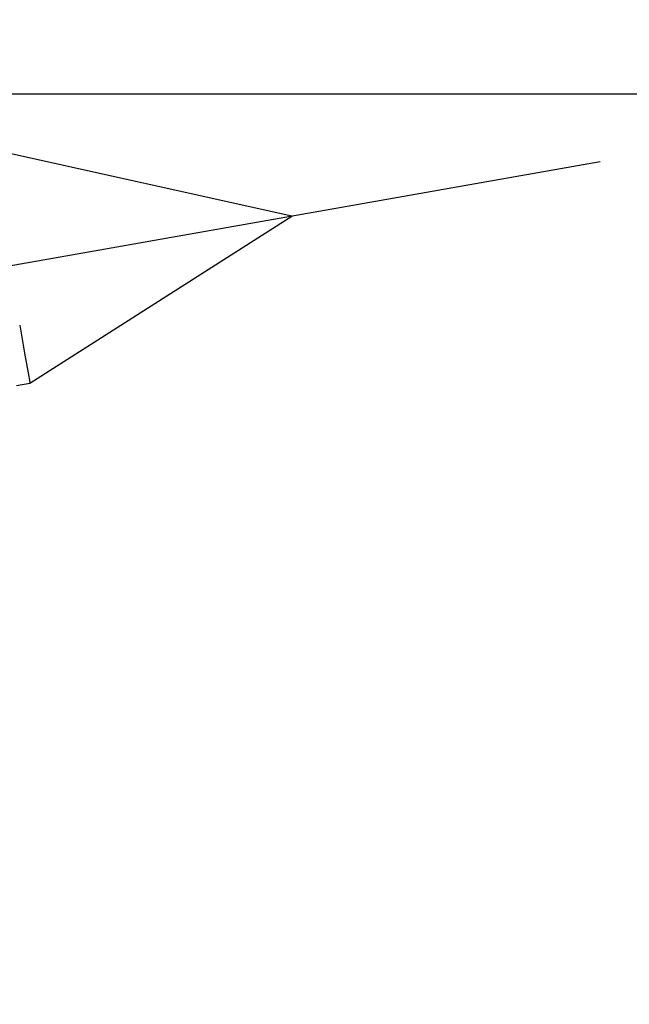
# Model space of a CAD drawing. Extents: x -421 to 0, y -3 to 297.
# Drawn here: x -161 to -157, y 91 to 97 of the extents above; entities that cross this region are included whole.
import ezdxf

# ---------------------------------------------------------------- set-up
doc = ezdxf.new("R2010")
doc.units = 0
doc.linetypes.add('CENTER', pattern=[12, 7.5, -1.5, 1.5, -1.5])
doc.layers.get('0').update_dxf_attribs({"linetype": 'CONTINUOUS'})
doc.layers.get('DEFPOINTS').update_dxf_attribs({"linetype": 'CONTINUOUS'})
doc.styles.get("Standard").update_dxf_attribs({"font": 'txt', "bigfont": 'BIGFONT'})
doc.dimstyles.new('DIMSTYLE', dxfattribs={"dimtxt": 3.2, "dimasz": 3, "dimexe": 2.54, "dimexo": 2.54, "dimgap": 1.6, "dimtad": 0, "dimzin": 0, "dimblk": 'OPEN30', "dimblk1": 'OPEN30', "dimblk2": 'OPEN30', "dimsah": 1, "dimcen": 0.09, "dimazin": 3, "dimtfac": 1, "dimtofl": 0, "dimtmove": 0, "dimatfit": 3})

# ---------------------------------------------------------------- blocks, each defined once
blk = doc.blocks.new('_DOT')
at = {"color": 0, "linetype": 'BYBLOCK'}
blk.add_line((-0.1667, 0), (-1, 0), dxfattribs=at)
at = {"color": 0, "linetype": 'BYBLOCK', "const_width": 0.1667}
blk.add_lwpolyline([(-0.0833, 0, 1), (0.0833, 0, 1)], format="xyb", close=True, dxfattribs=at)
blk = doc.blocks.new('*D4')
at = {"color": 7, "linetype": 'CONTINUOUS'}
for p, q in [((-173.556, 96.6625), (-137.2261, 96.6625)), ((-139.2261, 84.4124), (-139.2261, 96.6625)), ((-173.556, 84.4124), (-137.2261, 84.4124)), ((-139.2261, 84.4124), (-139.2261, 70.8979))]:
    blk.add_line(p, q, dxfattribs=at)
at = {"layer": 'DEFPOINTS', "color": 7, "linetype": 'CONTINUOUS'}
for p in [(-176.096, 96.6625), (-139.2261, 96.6625), (-176.096, 84.4124)]:
    blk.add_point(p, dxfattribs=at)
at = {"color": 7, "linetype": 'CONTINUOUS', "xscale": 3, "yscale": 3, "zscale": 3}
for p, rotation in [((-139.2261, 96.6625), 90.00000000000018), ((-139.2261, 84.4124), 270.0000000000005)]:
    blk.add_blockref('_DOT', p, dxfattribs=dict(at, rotation=rotation))
at = {"color": 7, "linetype": 'CONTINUOUS', "width": 1.237778}
blk.add_text('24.5', height=3, rotation=90, dxfattribs=at).set_placement((-139.9761, 70.8979))

msp = doc.modelspace()

# ---------------------------------------------------------------- linework, layer by layer
at = {"color": 7, "linetype": 'CONTINUOUS'}
for p, q in [((-159.1708, 95.8399), (-161.3512, 96.3232)), ((-160.9339, 94.7166), (-159.1708, 95.8399)), ((-161.0026, 95.1062), (-160.9694, 94.9178)), ((-160.9694, 94.9178), (-160.946, 94.7853)), ((-160.946, 94.7853), (-160.9348, 94.7215)), ((-161.0239, 94.7008), (-160.9339, 94.7166)), ((-160.9348, 94.7215), (-160.9339, 94.7166))]:
    msp.add_line(p, q, dxfattribs=at)
at = {"color": 7, "linetype": 'CENTER'}
msp.add_line((-157.0931, 96.2062), (-180.6954, 92.0446), dxfattribs=at)

# ---------------------------------------------------------------- dimensions: what is measured, and where the dimension line sits
at = {"color": 7, "linetype": 'CONTINUOUS'}
dim = msp.add_linear_dim(base=(-139.2261, 96.6625), p1=(-176.096, 84.4124), p2=(-176.096, 96.6625), angle=90, dimstyle='DIMSTYLE', override={"dimgap": 0, "dimtad": 1, "dimblk1": 'DOT', "dimblk2": 'DOT', "dimtofl": 1}, dxfattribs=at)
dim.commit()
dim.dimension.update_dxf_attribs({"geometry": '*D4', "text_midpoint": (-139.2261, 76.4679)})

doc.saveas('drawing.dxf')
